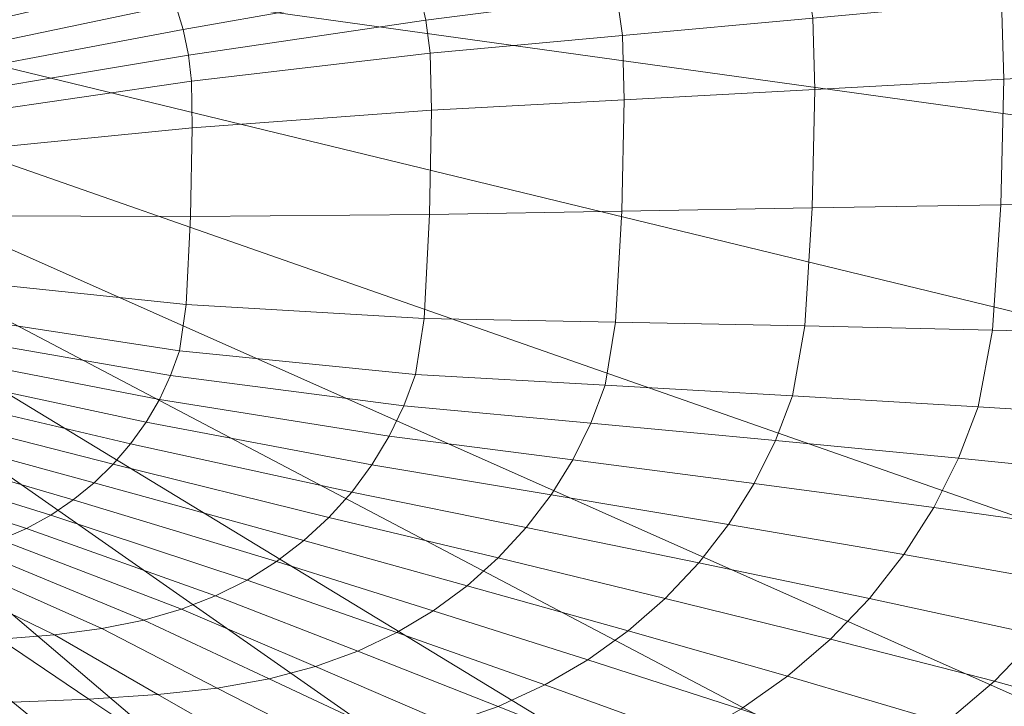
# Model space of a CAD drawing. Extents: x -9847 to -8147, y -111 to 690.
# Drawn here: x -8805 to -8548, y 156 to 336 of the extents above; entities that cross this region are included whole.
import ezdxf

# ---------------------------------------------------------------- set-up
doc = ezdxf.new("R2010")
doc.units = 0
doc.header["$LTSCALE"] = 500
doc.header["$MEASUREMENT"] = 0
doc.layers.add('BESCO_AKRYL', color=7, linetype='Continuous')
doc.layers.add('RESZTA-3D', color=7, linetype='Continuous')

# ---------------------------------------------------------------- blocks, each defined once
blk = doc.blocks.new('WAS_170_ZL_B_CZ_653_0', base_point=(1.16, 1.05, 0.01))
at = {"layer": 'BESCO_AKRYL', "lineweight": 0}
for points in [[(806.04, -308.25, 0.01), (1378.12, -313.43, 0.01), (1486.01, -360.93, 0.01), (1377.2, -387.64, 0.01)], [(806.04, -308.25, 0.01), (1377.2, -387.64, 0.01), (1481.6, -436.58, 0.01), (1368.69, -444.79, 0.01)], [(806.04, -308.25, 0.01), (1368.69, -444.79, 0.01), (1461.78, -502.64, 0.01), (1343.95, -496.49, 0.01)], [(806.04, -308.25, 0.01), (1343.95, -496.49, 0.01), (1425.49, -555.98, 0.01), (1310.25, -532.44, 0.01)], [(806.04, -308.25, 0.01), (1310.25, -532.44, 0.01), (1382.47, -589.21, 0.01), (1271.35, -553.13, 0.01)], [(806.04, -308.25, 0.01), (1271.35, -553.13, 0.01), (1330.67, -607.55, 0.01), (1224.32, -562.67, 0.01)], [(806.04, -308.25, 0.01), (1224.32, -562.67, 0.01), (1270.95, -613.44, 0.01), (1171.63, -564.08, 0.01)], [(806.04, -308.25, 0.01), (1171.63, -564.08, 0.01), (1202.08, -613.78, 0.01), (1106.15, -563.8, 0.01)], [(806.04, -308.25, 0.01), (1106.15, -563.8, 0.01), (1116.66, -613.66, 0.01), (1030.12, -563.8, 0.01)], [(992.45, -352.2, 159.45), (994.93, -356.64, 159.45), (1077.48, -335.87, 159.45), (1073.73, -330.07, 159.45)], [(997.04, -361.27, 159.45), (1080.69, -341.98, 159.45), (1077.48, -335.87, 159.45), (994.93, -356.64, 159.45)], [(1146.96, -344.02, 159.45), (1144.17, -335.74, 159.45), (1083.33, -348.34, 159.45), (1085.37, -354.9, 159.45)], [(1146.96, -344.02, 159.45), (1148.93, -352.5, 159.45), (1198.93, -346.06, 159.45), (1196.41, -335.77, 159.45)], [(1250.19, -351.97, 159.45), (1248.37, -339.67, 159.45), (1198.93, -346.06, 159.45), (1200.41, -356.52, 159.45)], [(997.04, -361.27, 159.45), (998.75, -366.05, 159.45), (1083.33, -348.34, 159.45), (1080.69, -341.98, 159.45)], [(1146.96, -344.02, 159.45), (1085.37, -354.9, 159.45), (1086.79, -361.61, 159.45), (1148.93, -352.5, 159.45)], [(1348.6, -342.97, 159.45), (1299.55, -347.46, 159.45), (1300.24, -367.94, 159.45), (1349.43, -365.35, 159.45)], [(1150.07, -361.13, 159.45), (1200.41, -356.52, 159.45), (1198.93, -346.06, 159.45), (1148.93, -352.5, 159.45)], [(1250.19, -351.97, 159.45), (1250.75, -370.59, 159.45), (1300.24, -367.94, 159.45), (1299.55, -347.46, 159.45)], [(1000.04, -370.96, 159.45), (1085.37, -354.9, 159.45), (1083.33, -348.34, 159.45), (998.75, -366.05, 159.45)], [(1150.07, -361.13, 159.45), (1148.93, -352.5, 159.45), (1086.79, -361.61, 159.45), (1087.59, -368.42, 159.45)], [(1250.19, -351.97, 159.45), (1200.41, -356.52, 159.45), (1200.84, -373.29, 159.45), (1250.75, -370.59, 159.45)], [(1000.04, -370.96, 159.45), (1000.93, -375.96, 159.45), (1086.79, -361.61, 159.45), (1085.37, -354.9, 159.45)], [(1150.07, -361.13, 159.45), (1150.37, -376.03, 159.45), (1200.84, -373.29, 159.45), (1200.41, -356.52, 159.45)], [(1001.38, -381.02, 159.45), (1087.59, -368.42, 159.45), (1086.79, -361.61, 159.45), (1000.93, -375.96, 159.45)], [(1150.07, -361.13, 159.45), (1087.59, -368.42, 159.45), (1087.75, -380.7, 159.45), (1150.37, -376.03, 159.45)], [(1348.56, -400.13, 159.45), (1349.43, -365.35, 159.45), (1300.24, -367.94, 159.45), (1299.45, -400.83, 159.45)], [(1001.38, -381.02, 159.45), (1001.41, -389.2, 159.45), (1087.75, -380.7, 159.45), (1087.59, -368.42, 159.45)], [(1250.04, -401.61, 159.45), (1299.45, -400.83, 159.45), (1300.24, -367.94, 159.45), (1250.75, -370.59, 159.45)], [(1250.04, -401.61, 159.45), (1250.75, -370.59, 159.45), (1200.84, -373.29, 159.45), (1200.21, -402.46, 159.45)], [(1149.82, -403.34, 159.45), (1200.21, -402.46, 159.45), (1200.84, -373.29, 159.45), (1150.37, -376.03, 159.45)], [(1149.82, -403.34, 159.45), (1150.37, -376.03, 159.45), (1087.75, -380.7, 159.45), (1087.28, -403.84, 159.45)], [(1001, -403.58, 159.45), (1087.28, -403.84, 159.45), (1087.75, -380.7, 159.45), (1001.41, -389.2, 159.45)], [(1250.04, -401.61, 159.45), (1200.21, -402.46, 159.45), (1198.53, -431.53, 159.45), (1248.07, -432.52, 159.45)], [(1250.04, -401.61, 159.45), (1248.07, -432.52, 159.45), (1297.19, -433.58, 159.45), (1299.45, -400.83, 159.45)], [(1348.56, -400.13, 159.45), (1299.45, -400.83, 159.45), (1297.19, -433.58, 159.45), (1346, -434.76, 159.45)], [(1001, -403.58, 159.45), (1000.17, -417.9, 159.45), (1086.17, -426.92, 159.45), (1087.28, -403.84, 159.45)], [(1149.82, -403.34, 159.45), (1087.28, -403.84, 159.45), (1086.17, -426.92, 159.45), (1148.42, -430.56, 159.45)], [(1149.82, -403.34, 159.45), (1148.42, -430.56, 159.45), (1198.53, -431.53, 159.45), (1200.21, -402.46, 159.45)], [(998.91, -425.94, 159.45), (1084.44, -439.01, 159.45), (1086.17, -426.92, 159.45), (1000.17, -417.9, 159.45)], [(998.91, -425.94, 159.45), (997.24, -430.76, 159.45), (1082.09, -445.49, 159.45), (1084.44, -439.01, 159.45)], [(1146.2, -445.21, 159.45), (1148.42, -430.56, 159.45), (1086.17, -426.92, 159.45), (1084.44, -439.01, 159.45)], [(995.17, -435.43, 159.45), (1079.16, -451.75, 159.45), (1082.09, -445.49, 159.45), (997.24, -430.76, 159.45)], [(1146.2, -445.21, 159.45), (1195.8, -447.99, 159.45), (1198.53, -431.53, 159.45), (1148.42, -430.56, 159.45)], [(1244.86, -450.78, 159.45), (1248.07, -432.52, 159.45), (1198.53, -431.53, 159.45), (1195.8, -447.99, 159.45)], [(1244.86, -450.78, 159.45), (1293.48, -453.65, 159.45), (1297.19, -433.58, 159.45), (1248.07, -432.52, 159.45)], [(995.17, -435.43, 159.45), (992.71, -439.92, 159.45), (1075.66, -457.74, 159.45), (1079.16, -451.75, 159.45)], [(1341.79, -456.67, 159.45), (1346, -434.76, 159.45), (1297.19, -433.58, 159.45), (1293.48, -453.65, 159.45)], [(989.88, -444.19, 159.45), (1071.62, -463.41, 159.45), (1075.66, -457.74, 159.45), (992.71, -439.92, 159.45)], [(1146.2, -445.21, 159.45), (1084.44, -439.01, 159.45), (1082.09, -445.49, 159.45), (1143.17, -453.42, 159.45)], [(989.88, -444.19, 159.45), (986.71, -448.22, 159.45), (1067.07, -468.71, 159.45), (1071.62, -463.41, 159.45)], [(1139.34, -461.34, 159.45), (1143.17, -453.42, 159.45), (1082.09, -445.49, 159.45), (1079.16, -451.75, 159.45)], [(1146.2, -445.21, 159.45), (1143.17, -453.42, 159.45), (1192.07, -457.96, 159.45), (1195.8, -447.99, 159.45)], [(983.2, -451.99, 159.45), (1062.05, -473.61, 159.45), (1067.07, -468.71, 159.45), (986.71, -448.22, 159.45)], [(1244.86, -450.78, 159.45), (1195.8, -447.99, 159.45), (1192.07, -457.96, 159.45), (1240.43, -462.49, 159.45)], [(1244.86, -450.78, 159.45), (1240.43, -462.49, 159.45), (1288.35, -467.12, 159.45), (1293.48, -453.65, 159.45)], [(983.2, -451.99, 159.45), (979.39, -455.46, 159.45), (1056.59, -478.06, 159.45), (1062.05, -473.61, 159.45)], [(1139.34, -461.34, 159.45), (1079.16, -451.75, 159.45), (1075.66, -457.74, 159.45), (1134.77, -468.88, 159.45)], [(1139.34, -461.34, 159.45), (1187.36, -467.55, 159.45), (1192.07, -457.96, 159.45), (1143.17, -453.42, 159.45)], [(975.29, -458.61, 159.45), (1050.72, -482.04, 159.45), (1056.59, -478.06, 159.45), (979.39, -455.46, 159.45)], [(1341.79, -456.67, 159.45), (1293.48, -453.65, 159.45), (1288.35, -467.12, 159.45), (1335.95, -471.91, 159.45)], [(975.29, -458.61, 159.45), (970.89, -461.44, 159.45), (1044.4, -485.52, 159.45), (1050.72, -482.04, 159.45)], [(1129.49, -476, 159.45), (1134.77, -468.88, 159.45), (1075.66, -457.74, 159.45), (1071.62, -463.41, 159.45)], [(1234.83, -473.75, 159.45), (1240.43, -462.49, 159.45), (1192.07, -457.96, 159.45), (1187.36, -467.55, 159.45)], [(1139.34, -461.34, 159.45), (1134.77, -468.88, 159.45), (1181.71, -476.68, 159.45), (1187.36, -467.55, 159.45)], [(966.18, -463.92, 159.45), (1037.6, -488.48, 159.45), (1044.4, -485.52, 159.45), (970.89, -461.44, 159.45)], [(1129.49, -476, 159.45), (1071.62, -463.41, 159.45), (1067.07, -468.71, 159.45), (1123.54, -482.63, 159.45)], [(1234.83, -473.75, 159.45), (1281.86, -480.05, 159.45), (1288.35, -467.12, 159.45), (1240.43, -462.49, 159.45)], [(1116.97, -488.7, 159.45), (1123.54, -482.63, 159.45), (1067.07, -468.71, 159.45), (1062.05, -473.61, 159.45)], [(1129.49, -476, 159.45), (1175.17, -485.27, 159.45), (1181.71, -476.68, 159.45), (1134.77, -468.88, 159.45)], [(1234.83, -473.75, 159.45), (1187.36, -467.55, 159.45), (1181.71, -476.68, 159.45), (1228.11, -484.46, 159.45)], [(1328.55, -486.55, 159.45), (1335.95, -471.91, 159.45), (1288.35, -467.12, 159.45), (1281.86, -480.05, 159.45)], [(1116.97, -488.7, 159.45), (1062.05, -473.61, 159.45), (1056.59, -478.06, 159.45), (1109.83, -494.19, 159.45)], [(1234.83, -473.75, 159.45), (1228.11, -484.46, 159.45), (1274.06, -492.34, 159.45), (1281.86, -480.05, 159.45)], [(1129.49, -476, 159.45), (1123.54, -482.63, 159.45), (1167.81, -493.24, 159.45), (1175.17, -485.27, 159.45)], [(1220.32, -494.51, 159.45), (1228.11, -484.46, 159.45), (1181.71, -476.68, 159.45), (1175.17, -485.27, 159.45)], [(1102.14, -499.03, 159.45), (1109.83, -494.19, 159.45), (1056.59, -478.06, 159.45), (1050.72, -482.04, 159.45)], [(1328.55, -486.55, 159.45), (1281.86, -480.05, 159.45), (1274.06, -492.34, 159.45), (1319.66, -500.45, 159.45)], [(1102.14, -499.03, 159.45), (1050.72, -482.04, 159.45), (1044.4, -485.52, 159.45), (1093.86, -503.2, 159.45)], [(1116.97, -488.7, 159.45), (1159.68, -500.52, 159.45), (1167.81, -493.24, 159.45), (1123.54, -482.63, 159.45)], [(1220.32, -494.51, 159.45), (1265.02, -503.86, 159.45), (1274.06, -492.34, 159.45), (1228.11, -484.46, 159.45)], [(1084.94, -506.69, 159.45), (1093.86, -503.2, 159.45), (1044.4, -485.52, 159.45), (1037.6, -488.48, 159.45)], [(1220.32, -494.51, 159.45), (1175.17, -485.27, 159.45), (1167.81, -493.24, 159.45), (1211.55, -503.82, 159.45)], [(1084.94, -506.69, 159.45), (1037.6, -488.48, 159.45), (1030.16, -490.94, 159.45), (1075.12, -509.51, 159.45)], [(1116.97, -488.7, 159.45), (1109.83, -494.19, 159.45), (1150.83, -507.05, 159.45), (1159.68, -500.52, 159.45)], [(1064.13, -511.7, 159.45), (1075.12, -509.51, 159.45), (1030.16, -490.94, 159.45), (1021.88, -492.92, 159.45)], [(1037.45, -514.52, 159.45), (1051.68, -513.34, 159.45), (1012.61, -494.47, 159.45), (1002.14, -495.65, 159.45)], [(1064.13, -511.7, 159.45), (1021.88, -492.92, 159.45), (1012.61, -494.47, 159.45), (1051.68, -513.34, 159.45)], [(1102.14, -499.03, 159.45), (1141.32, -512.78, 159.45), (1150.83, -507.05, 159.45), (1109.83, -494.19, 159.45)], [(1201.87, -512.3, 159.45), (1211.55, -503.82, 159.45), (1167.81, -493.24, 159.45), (1159.68, -500.52, 159.45)], [(1220.32, -494.51, 159.45), (1211.55, -503.82, 159.45), (1254.84, -514.52, 159.45), (1265.02, -503.86, 159.45)], [(1309.36, -513.47, 159.45), (1319.66, -500.45, 159.45), (1274.06, -492.34, 159.45), (1265.02, -503.86, 159.45)], [(1102.14, -499.03, 159.45), (1093.86, -503.2, 159.45), (1131.08, -517.67, 159.45), (1141.32, -512.78, 159.45)], [(1201.87, -512.3, 159.45), (1159.68, -500.52, 159.45), (1150.83, -507.05, 159.45), (1191.34, -519.88, 159.45)], [(1084.94, -506.69, 159.45), (1120.06, -521.7, 159.45), (1131.08, -517.67, 159.45), (1093.86, -503.2, 159.45)], [(1201.87, -512.3, 159.45), (1243.6, -524.21, 159.45), (1254.84, -514.52, 159.45), (1211.55, -503.82, 159.45)], [(1309.36, -513.47, 159.45), (1265.02, -503.86, 159.45), (1254.84, -514.52, 159.45), (1297.75, -525.5, 159.45)], [(1084.94, -506.69, 159.45), (1075.12, -509.51, 159.45), (1107.91, -524.89, 159.45), (1120.06, -521.7, 159.45)], [(1180.02, -526.49, 159.45), (1191.34, -519.88, 159.45), (1150.83, -507.05, 159.45), (1141.32, -512.78, 159.45)], [(1064.13, -511.7, 159.45), (1094.31, -527.29, 159.45), (1107.91, -524.89, 159.45), (1075.12, -509.51, 159.45)], [(1064.13, -511.7, 159.45), (1051.68, -513.34, 159.45), (1078.73, -529.01, 159.45), (1094.31, -527.29, 159.45)], [(1180.02, -526.49, 159.45), (1141.32, -512.78, 159.45), (1131.08, -517.67, 159.45), (1167.86, -532.09, 159.45)], [(1201.87, -512.3, 159.45), (1191.34, -519.88, 159.45), (1231.39, -532.84, 159.45), (1243.6, -524.21, 159.45)], [(1037.45, -514.52, 159.45), (1021.84, -515.36, 159.45), (1040.75, -530.98, 159.45), (1060.67, -530.2, 159.45)], [(1037.45, -514.52, 159.45), (1060.67, -530.2, 159.45), (1078.73, -529.01, 159.45), (1051.68, -513.34, 159.45)], [(1284.93, -536.41, 159.45), (1297.75, -525.5, 159.45), (1254.84, -514.52, 159.45), (1243.6, -524.21, 159.45)], [(1309.36, -513.47, 159.45), (1297.75, -525.5, 159.45), (1331.37, -534.8, 159.45), (1344.06, -521.61, 159.45)], [(1154.81, -536.64, 159.45), (1167.86, -532.09, 159.45), (1131.08, -517.67, 159.45), (1120.06, -521.7, 159.45)], [(1180.02, -526.49, 159.45), (1218.28, -540.33, 159.45), (1231.39, -532.84, 159.45), (1191.34, -519.88, 159.45)], [(1154.81, -536.64, 159.45), (1120.06, -521.7, 159.45), (1107.91, -524.89, 159.45), (1140.47, -540.19, 159.45)], [(1124.46, -542.77, 159.45), (1140.47, -540.19, 159.45), (1107.91, -524.89, 159.45), (1094.31, -527.29, 159.45)], [(1284.93, -536.41, 159.45), (1243.6, -524.21, 159.45), (1231.39, -532.84, 159.45), (1271.02, -546.11, 159.45)], [(1284.93, -536.41, 159.45), (1317.36, -546.76, 159.45), (1331.37, -534.8, 159.45), (1297.75, -525.5, 159.45)], [(1124.46, -542.77, 159.45), (1094.31, -527.29, 159.45), (1078.73, -529.01, 159.45), (1105.91, -544.55, 159.45)], [(1180.02, -526.49, 159.45), (1167.86, -532.09, 159.45), (1204.26, -546.64, 159.45), (1218.28, -540.33, 159.45)], [(1083.96, -545.7, 159.45), (1060.67, -530.2, 159.45), (1040.75, -530.98, 159.45), (1059.6, -546.41, 159.45)], [(1083.96, -545.7, 159.45), (1105.91, -544.55, 159.45), (1078.73, -529.01, 159.45), (1060.67, -530.2, 159.45)], [(1033.81, -546.86, 159.45), (1059.6, -546.41, 159.45), (1040.75, -530.98, 159.45), (1019.58, -531.5, 159.45)]]:
    blk.add_3dface(points, dxfattribs=at)

msp = doc.modelspace()

# ---------------------------------------------------------------- block references
at = {"layer": 'RESZTA-3D', "color": 7, "lineweight": 0}
msp.add_blockref('WAS_170_ZL_B_CZ_653_0', (-9846.76, 689.54), dxfattribs=at)

doc.saveas('drawing.dxf')
